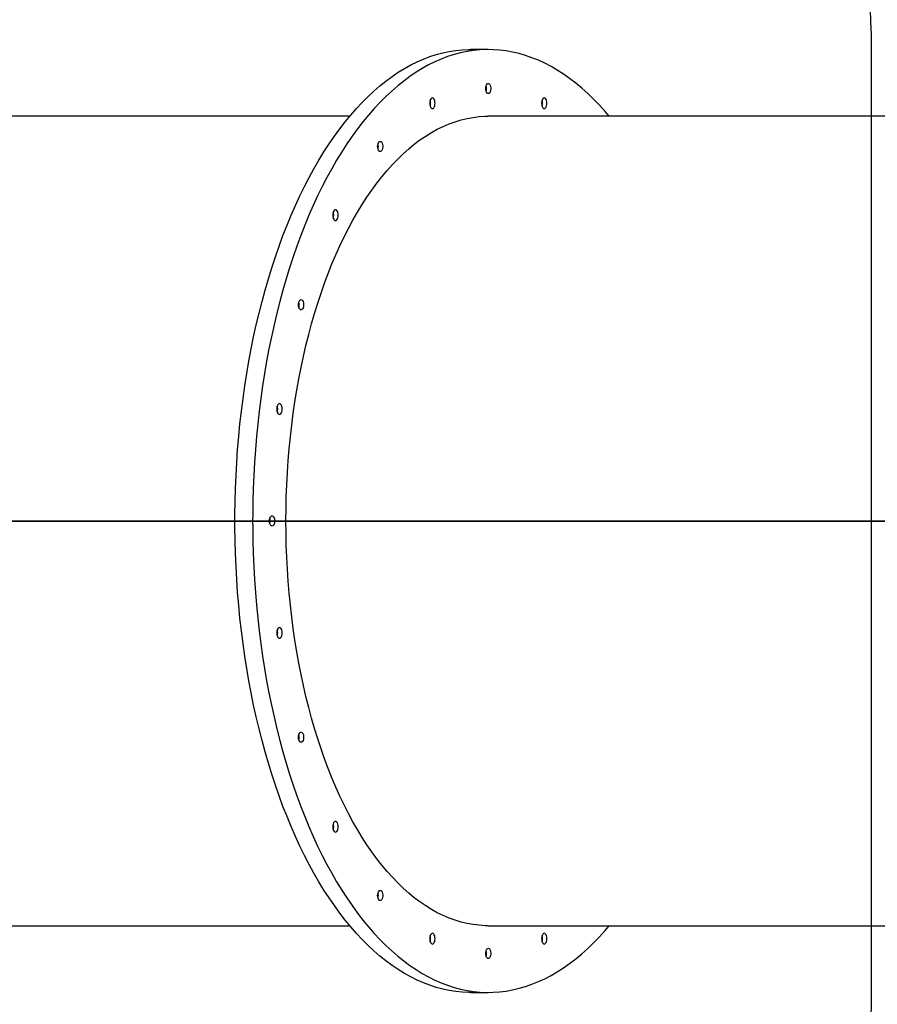
# Model space of a CAD drawing. Units: millimetres. Extents: x -8323 to 326765, y -3372 to 12792.
# Drawn here: x -4555 to -3718, y 7636 to 8597 of the extents above; entities that cross this region are included whole.
import ezdxf

# ---------------------------------------------------------------- set-up
doc = ezdxf.new("R2010")
doc.units = ezdxf.units.MM
doc.layers.add('Opvangzone', color=7, linetype='Continuous', true_color=0x00a19a)
doc.layers.add('Toestel 2D', color=7, linetype='Continuous', lineweight=20)

# ---------------------------------------------------------------- blocks, each defined once
blk = doc.blocks.new('0302S2')
at = {"color": 7, "linetype": 'Continuous', "lineweight": 25}
for p, q in [((895.585, -1837.217), (893.853, -1837.217)), ((882.066, -1843.717), (830.633, -1843.717)), ((947.018, -1843.717), (895.585, -1843.717)), ((810.993, -1883.207), (870.443, -1883.207)), ((810.993, -1883.227), (870.443, -1883.227)), ((870.443, -1883.227), (870.443, -1883.207)), ((870.443, -1883.207), (872.695, -1883.207)), ((870.443, -1883.227), (872.695, -1883.227)), ((872.695, -1883.227), (872.695, -1883.207)), ((872.695, -1883.207), (875.945, -1883.207)), ((872.695, -1883.227), (875.945, -1883.227)), ((875.945, -1883.227), (875.945, -1883.207)), ((875.945, -1883.207), (935.395, -1883.207)), ((875.945, -1883.227), (935.395, -1883.227)), ((830.633, -1922.717), (882.066, -1922.717)), ((895.585, -1922.717), (947.018, -1922.717)), ((893.853, -1929.217), (895.585, -1929.217))]:
    blk.add_line(p, q, dxfattribs=at)
at = {"color": 7, "linetype": 'Continuous', "lineweight": 25, "flags": 128}
for points in [[(870.853, -1883.207), (870.855, -1882.58), (870.873, -1881.308), (870.908, -1880.037), (870.961, -1878.769), (871.031, -1877.504), (871.119, -1876.243), (871.224, -1874.988), (871.346, -1873.739), (871.486, -1872.497), (871.643, -1871.264), (871.817, -1870.039), (872.008, -1868.825), (872.215, -1867.622), (872.439, -1866.43), (872.679, -1865.252), (872.936, -1864.087), (873.209, -1862.937), (873.497, -1861.803), (873.801, -1860.685), (874.12, -1859.584), (874.455, -1858.501), (874.804, -1857.437), (875.168, -1856.393), (875.546, -1855.369), (875.938, -1854.367), (876.344, -1853.387), (876.764, -1852.429), (877.196, -1851.496), (877.641, -1850.586), (878.099, -1849.702), (878.569, -1848.843), (879.05, -1848.01), (879.543, -1847.205), (880.046, -1846.427), (880.56, -1845.677), (881.085, -1844.956), (881.619, -1844.264), (882.163, -1843.602), (882.715, -1842.97), (883.276, -1842.369), (883.845, -1841.799), (884.422, -1841.262), (885.006, -1840.756), (885.597, -1840.283), (886.194, -1839.842), (886.797, -1839.435), (887.405, -1839.061), (888.018, -1838.721), (888.636, -1838.416), (889.258, -1838.144), (889.883, -1837.907), (890.511, -1837.705), (891.142, -1837.537), (891.775, -1837.405), (892.409, -1837.307), (893.045, -1837.245), (893.681, -1837.218), (893.853, -1837.217)], [(907.372, -1843.717), (906.979, -1843.257), (906.421, -1842.642), (905.856, -1842.058), (905.283, -1841.505), (904.702, -1840.985), (904.114, -1840.496), (903.52, -1840.041), (902.92, -1839.618), (902.314, -1839.229), (901.703, -1838.874), (901.087, -1838.552), (900.467, -1838.265), (899.843, -1838.012), (899.217, -1837.794), (898.587, -1837.61), (897.955, -1837.461), (897.321, -1837.348), (896.686, -1837.269), (896.05, -1837.226), (895.413, -1837.218), (894.777, -1837.245), (894.142, -1837.307), (893.507, -1837.405), (892.874, -1837.537), (892.243, -1837.705), (891.615, -1837.907), (890.99, -1838.144), (890.368, -1838.416), (889.75, -1838.721), (889.137, -1839.061), (888.529, -1839.435), (887.926, -1839.842), (887.329, -1840.283), (886.738, -1840.756), (886.154, -1841.262), (885.577, -1841.799), (885.008, -1842.369), (884.447, -1842.97), (883.895, -1843.602), (883.351, -1844.264), (882.817, -1844.956), (882.293, -1845.677), (881.778, -1846.427), (881.275, -1847.205), (880.782, -1848.01), (880.301, -1848.843), (879.831, -1849.702), (879.373, -1850.586), (878.928, -1851.496), (878.496, -1852.429), (878.076, -1853.387), (877.671, -1854.367), (877.278, -1855.369), (876.9, -1856.393), (876.536, -1857.437), (876.187, -1858.501), (875.852, -1859.584), (875.533, -1860.685), (875.229, -1861.803), (874.941, -1862.937), (874.668, -1864.087), (874.411, -1865.252), (874.171, -1866.43), (873.947, -1867.622), (873.74, -1868.825), (873.549, -1870.039), (873.375, -1871.264), (873.218, -1872.497), (873.078, -1873.739), (872.956, -1874.988), (872.851, -1876.243), (872.763, -1877.504), (872.693, -1878.769), (872.64, -1880.037), (872.605, -1881.308), (872.587, -1882.58), (872.585, -1883.207)], [(895.335, -1841.017), (895.344, -1840.882), (895.371, -1840.757), (895.414, -1840.651), (895.47, -1840.573), (895.534, -1840.527), (895.602, -1840.518), (895.669, -1840.545), (895.729, -1840.608), (895.779, -1840.701), (895.814, -1840.817), (895.833, -1840.948), (895.833, -1841.085), (895.814, -1841.216), (895.779, -1841.332), (895.729, -1841.425), (895.669, -1841.488), (895.602, -1841.515), (895.534, -1841.506), (895.47, -1841.46), (895.414, -1841.382), (895.371, -1841.276), (895.344, -1841.151), (895.335, -1841.017)], [(889.861, -1842.454), (889.87, -1842.59), (889.897, -1842.717), (889.938, -1842.826), (889.993, -1842.909), (890.056, -1842.962), (890.124, -1842.979), (890.192, -1842.962), (890.255, -1842.909), (890.309, -1842.826), (890.351, -1842.717), (890.377, -1842.59), (890.386, -1842.454), (890.377, -1842.319), (890.351, -1842.192), (890.309, -1842.083), (890.255, -1842), (890.192, -1841.947), (890.124, -1841.929), (890.056, -1841.947), (889.993, -1842), (889.938, -1842.083), (889.897, -1842.192), (889.87, -1842.319), (889.861, -1842.454)], [(900.784, -1842.454), (900.792, -1842.59), (900.819, -1842.717), (900.86, -1842.826), (900.915, -1842.909), (900.978, -1842.962), (901.046, -1842.979), (901.114, -1842.962), (901.177, -1842.909), (901.232, -1842.826), (901.273, -1842.717), (901.3, -1842.59), (901.309, -1842.454), (901.3, -1842.319), (901.273, -1842.192), (901.232, -1842.083), (901.177, -1842), (901.114, -1841.947), (901.046, -1841.929), (900.978, -1841.947), (900.915, -1842), (900.86, -1842.083), (900.819, -1842.192), (900.792, -1842.319), (900.784, -1842.454)], [(875.835, -1883.207), (875.844, -1882.035), (875.87, -1880.855), (875.914, -1879.677), (875.976, -1878.502), (876.055, -1877.332), (876.152, -1876.166), (876.266, -1875.007), (876.398, -1873.856), (876.546, -1872.712), (876.712, -1871.578), (876.894, -1870.455), (877.093, -1869.343), (877.309, -1868.243), (877.541, -1867.157), (877.789, -1866.085), (878.053, -1865.028), (878.333, -1863.988), (878.628, -1862.964), (878.939, -1861.959), (879.264, -1860.973), (879.604, -1860.007), (879.958, -1859.062), (880.326, -1858.138), (880.708, -1857.237), (881.103, -1856.358), (881.511, -1855.504), (881.932, -1854.675), (882.365, -1853.871), (882.809, -1853.094), (883.265, -1852.343), (883.733, -1851.62), (884.21, -1850.925), (884.698, -1850.26), (885.196, -1849.623), (885.703, -1849.017), (886.219, -1848.441), (886.743, -1847.897), (887.275, -1847.383), (887.814, -1846.902), (888.361, -1846.454), (888.914, -1846.038), (889.472, -1845.656), (890.037, -1845.307), (890.606, -1844.992), (891.18, -1844.712), (891.757, -1844.465), (892.339, -1844.254), (892.923, -1844.077), (893.509, -1843.935), (894.097, -1843.829), (894.687, -1843.757), (895.277, -1843.721), (895.585, -1843.717)], [(884.785, -1846.67), (884.794, -1846.535), (884.821, -1846.41), (884.864, -1846.305), (884.92, -1846.226), (884.984, -1846.181), (885.052, -1846.171), (885.119, -1846.199), (885.179, -1846.262), (885.229, -1846.355), (885.264, -1846.471), (885.283, -1846.602), (885.283, -1846.738), (885.264, -1846.869), (885.229, -1846.986), (885.179, -1847.079), (885.119, -1847.141), (885.052, -1847.169), (884.984, -1847.16), (884.92, -1847.114), (884.864, -1847.036), (884.821, -1846.93), (884.794, -1846.805), (884.785, -1846.67)], [(880.403, -1853.377), (880.411, -1853.513), (880.438, -1853.639), (880.479, -1853.748), (880.534, -1853.831), (880.597, -1853.884), (880.665, -1853.902), (880.733, -1853.884), (880.796, -1853.831), (880.851, -1853.748), (880.892, -1853.639), (880.919, -1853.513), (880.928, -1853.377), (880.919, -1853.241), (880.892, -1853.114), (880.851, -1853.005), (880.796, -1852.922), (880.733, -1852.87), (880.665, -1852.852), (880.597, -1852.87), (880.534, -1852.922), (880.479, -1853.005), (880.438, -1853.114), (880.411, -1853.241), (880.403, -1853.377)], [(877.062, -1862.117), (877.071, -1861.982), (877.098, -1861.857), (877.141, -1861.751), (877.197, -1861.673), (877.261, -1861.627), (877.329, -1861.618), (877.396, -1861.645), (877.456, -1861.708), (877.506, -1861.801), (877.541, -1861.917), (877.559, -1862.048), (877.559, -1862.185), (877.541, -1862.316), (877.506, -1862.432), (877.456, -1862.525), (877.396, -1862.588), (877.329, -1862.615), (877.261, -1862.606), (877.197, -1862.56), (877.141, -1862.482), (877.098, -1862.376), (877.071, -1862.251), (877.062, -1862.117)], [(874.941, -1872.294), (874.95, -1872.43), (874.977, -1872.557), (875.018, -1872.666), (875.073, -1872.749), (875.136, -1872.801), (875.204, -1872.819), (875.272, -1872.801), (875.335, -1872.749), (875.39, -1872.666), (875.431, -1872.557), (875.457, -1872.43), (875.466, -1872.294), (875.457, -1872.158), (875.431, -1872.032), (875.39, -1871.923), (875.335, -1871.84), (875.272, -1871.787), (875.204, -1871.769), (875.136, -1871.787), (875.073, -1871.84), (875.018, -1871.923), (874.977, -1872.032), (874.95, -1872.158), (874.941, -1872.294)], [(893.853, -1929.217), (893.681, -1929.215), (893.045, -1929.188), (892.409, -1929.126), (891.775, -1929.028), (891.142, -1928.896), (890.511, -1928.728), (889.883, -1928.526), (889.258, -1928.289), (888.636, -1928.018), (888.018, -1927.712), (887.405, -1927.372), (886.797, -1926.998), (886.194, -1926.591), (885.597, -1926.151), (885.006, -1925.677), (884.422, -1925.171), (883.845, -1924.634), (883.276, -1924.064), (882.715, -1923.463), (882.163, -1922.831), (881.619, -1922.169), (881.085, -1921.478), (880.56, -1920.756), (880.046, -1920.007), (879.543, -1919.229), (879.05, -1918.423), (878.569, -1917.59), (878.099, -1916.731), (877.641, -1915.847), (877.196, -1914.937), (876.764, -1914.004), (876.344, -1913.046), (875.938, -1912.066), (875.546, -1911.064), (875.168, -1910.04), (874.804, -1908.996), (874.455, -1907.932), (874.12, -1906.849), (873.801, -1905.748), (873.497, -1904.63), (873.209, -1903.496), (872.936, -1902.346), (872.679, -1901.181), (872.439, -1900.003), (872.215, -1898.811), (872.008, -1897.608), (871.817, -1896.394), (871.643, -1895.169), (871.486, -1893.936), (871.346, -1892.694), (871.224, -1891.445), (871.119, -1890.19), (871.031, -1888.929), (870.961, -1887.664), (870.908, -1886.396), (870.873, -1885.125), (870.855, -1883.853), (870.853, -1883.227)], [(872.585, -1883.227), (872.587, -1883.853), (872.605, -1885.125), (872.64, -1886.396), (872.693, -1887.664), (872.763, -1888.929), (872.851, -1890.19), (872.956, -1891.445), (873.078, -1892.694), (873.218, -1893.936), (873.375, -1895.169), (873.549, -1896.394), (873.74, -1897.608), (873.947, -1898.811), (874.171, -1900.003), (874.411, -1901.181), (874.668, -1902.346), (874.941, -1903.496), (875.229, -1904.63), (875.533, -1905.748), (875.852, -1906.849), (876.187, -1907.932), (876.536, -1908.996), (876.9, -1910.04), (877.278, -1911.064), (877.671, -1912.066), (878.076, -1913.046), (878.496, -1914.004), (878.928, -1914.937), (879.373, -1915.847), (879.831, -1916.731), (880.301, -1917.59), (880.782, -1918.423), (881.275, -1919.229), (881.778, -1920.007), (882.293, -1920.756), (882.817, -1921.478), (883.351, -1922.169), (883.895, -1922.831), (884.447, -1923.463), (885.008, -1924.064), (885.577, -1924.634), (886.154, -1925.171), (886.738, -1925.677), (887.329, -1926.151), (887.926, -1926.591), (888.529, -1926.998), (889.137, -1927.372), (889.75, -1927.712), (890.368, -1928.018), (890.99, -1928.289), (891.615, -1928.526), (892.243, -1928.728), (892.874, -1928.896), (893.507, -1929.028), (894.142, -1929.126), (894.777, -1929.188), (895.413, -1929.215), (896.05, -1929.207), (896.686, -1929.164), (897.321, -1929.085), (897.955, -1928.972), (898.587, -1928.823), (899.217, -1928.64), (899.843, -1928.421), (900.467, -1928.168), (901.087, -1927.881), (901.703, -1927.559), (902.314, -1927.204), (902.92, -1926.815), (903.52, -1926.392), (904.114, -1925.937), (904.702, -1925.448), (905.283, -1924.928), (905.856, -1924.375), (906.421, -1923.791), (906.979, -1923.176), (907.372, -1922.717)], [(874.235, -1883.207), (874.244, -1883.082), (874.271, -1882.957), (874.314, -1882.851), (874.37, -1882.773), (874.434, -1882.727), (874.502, -1882.718), (874.569, -1882.745), (874.629, -1882.808), (874.679, -1882.901), (874.714, -1883.017), (874.733, -1883.148), (874.735, -1883.207)], [(874.735, -1883.227), (874.733, -1883.285), (874.714, -1883.416), (874.679, -1883.532), (874.629, -1883.625), (874.569, -1883.688), (874.502, -1883.715), (874.434, -1883.706), (874.37, -1883.66), (874.314, -1883.582), (874.271, -1883.476), (874.244, -1883.351), (874.235, -1883.227)], [(895.585, -1922.717), (895.277, -1922.712), (894.687, -1922.676), (894.097, -1922.604), (893.509, -1922.498), (892.923, -1922.356), (892.339, -1922.179), (891.757, -1921.968), (891.18, -1921.721), (890.606, -1921.441), (890.037, -1921.126), (889.472, -1920.777), (888.914, -1920.395), (888.361, -1919.979), (887.814, -1919.531), (887.275, -1919.05), (886.743, -1918.537), (886.219, -1917.992), (885.703, -1917.416), (885.196, -1916.81), (884.698, -1916.174), (884.21, -1915.508), (883.733, -1914.813), (883.265, -1914.09), (882.809, -1913.339), (882.365, -1912.562), (881.932, -1911.758), (881.511, -1910.929), (881.103, -1910.075), (880.708, -1909.196), (880.326, -1908.295), (879.958, -1907.371), (879.604, -1906.426), (879.264, -1905.46), (878.939, -1904.474), (878.628, -1903.469), (878.333, -1902.446), (878.053, -1901.405), (877.789, -1900.348), (877.541, -1899.277), (877.309, -1898.19), (877.093, -1897.09), (876.894, -1895.978), (876.712, -1894.855), (876.546, -1893.721), (876.398, -1892.578), (876.266, -1891.426), (876.152, -1890.267), (876.055, -1889.101), (875.976, -1887.931), (875.914, -1886.756), (875.87, -1885.578), (875.844, -1884.398), (875.835, -1883.227)], [(874.941, -1894.139), (874.95, -1894.275), (874.977, -1894.401), (875.018, -1894.51), (875.073, -1894.593), (875.136, -1894.646), (875.204, -1894.664), (875.272, -1894.646), (875.335, -1894.593), (875.39, -1894.51), (875.431, -1894.401), (875.457, -1894.275), (875.466, -1894.139), (875.457, -1894.003), (875.431, -1893.876), (875.39, -1893.767), (875.335, -1893.684), (875.272, -1893.632), (875.204, -1893.614), (875.136, -1893.632), (875.073, -1893.684), (875.018, -1893.767), (874.977, -1893.876), (874.95, -1894.003), (874.941, -1894.139)], [(877.062, -1904.317), (877.071, -1904.182), (877.098, -1904.057), (877.141, -1903.951), (877.197, -1903.873), (877.261, -1903.827), (877.329, -1903.818), (877.396, -1903.845), (877.456, -1903.908), (877.506, -1904.001), (877.541, -1904.117), (877.559, -1904.248), (877.559, -1904.385), (877.541, -1904.516), (877.506, -1904.632), (877.456, -1904.725), (877.396, -1904.788), (877.329, -1904.815), (877.261, -1904.806), (877.197, -1904.76), (877.141, -1904.682), (877.098, -1904.576), (877.071, -1904.451), (877.062, -1904.317)], [(880.403, -1913.056), (880.411, -1913.192), (880.438, -1913.319), (880.479, -1913.428), (880.534, -1913.511), (880.597, -1913.564), (880.665, -1913.581), (880.733, -1913.564), (880.796, -1913.511), (880.851, -1913.428), (880.892, -1913.319), (880.919, -1913.192), (880.928, -1913.056), (880.919, -1912.921), (880.892, -1912.794), (880.851, -1912.685), (880.796, -1912.602), (880.733, -1912.549), (880.665, -1912.531), (880.597, -1912.549), (880.534, -1912.602), (880.479, -1912.685), (880.438, -1912.794), (880.411, -1912.921), (880.403, -1913.056)], [(884.785, -1919.763), (884.794, -1919.628), (884.821, -1919.503), (884.864, -1919.397), (884.92, -1919.319), (884.984, -1919.273), (885.052, -1919.264), (885.119, -1919.292), (885.179, -1919.354), (885.229, -1919.447), (885.264, -1919.564), (885.283, -1919.695), (885.283, -1919.831), (885.264, -1919.962), (885.229, -1920.078), (885.179, -1920.171), (885.119, -1920.234), (885.052, -1920.262), (884.984, -1920.252), (884.92, -1920.207), (884.864, -1920.128), (884.821, -1920.023), (884.794, -1919.898), (884.785, -1919.763)], [(889.861, -1923.979), (889.87, -1924.114), (889.897, -1924.241), (889.938, -1924.35), (889.993, -1924.433), (890.056, -1924.486), (890.124, -1924.504), (890.192, -1924.486), (890.255, -1924.433), (890.309, -1924.35), (890.351, -1924.241), (890.377, -1924.114), (890.386, -1923.979), (890.377, -1923.843), (890.351, -1923.716), (890.309, -1923.607), (890.255, -1923.524), (890.192, -1923.471), (890.124, -1923.454), (890.056, -1923.471), (889.993, -1923.524), (889.938, -1923.607), (889.897, -1923.716), (889.87, -1923.843), (889.861, -1923.979)], [(900.784, -1923.979), (900.792, -1924.114), (900.819, -1924.241), (900.86, -1924.35), (900.915, -1924.433), (900.978, -1924.486), (901.046, -1924.504), (901.114, -1924.486), (901.177, -1924.433), (901.232, -1924.35), (901.273, -1924.241), (901.3, -1924.114), (901.309, -1923.979), (901.3, -1923.843), (901.273, -1923.716), (901.232, -1923.607), (901.177, -1923.524), (901.114, -1923.471), (901.046, -1923.454), (900.978, -1923.471), (900.915, -1923.524), (900.86, -1923.607), (900.819, -1923.716), (900.792, -1923.843), (900.784, -1923.979)], [(895.335, -1925.417), (895.344, -1925.282), (895.371, -1925.157), (895.414, -1925.051), (895.47, -1924.973), (895.534, -1924.927), (895.602, -1924.918), (895.669, -1924.945), (895.729, -1925.008), (895.779, -1925.101), (895.814, -1925.217), (895.833, -1925.348), (895.833, -1925.485), (895.814, -1925.616), (895.779, -1925.732), (895.729, -1925.825), (895.669, -1925.888), (895.602, -1925.915), (895.534, -1925.906), (895.47, -1925.86), (895.414, -1925.782), (895.371, -1925.676), (895.344, -1925.551), (895.335, -1925.417)]]:
    blk.add_lwpolyline(points, dxfattribs=at)
at = {"color": 7, "linetype": 'Continuous', "lineweight": 25}
for centre, radius, start, end in [((894.474, -1841.017), 0.929, 344.38499, 15.61501), ((889.045, -1842.443), 0.908, 359.2895, 18.32608), ((889.008, -1842.454), 0.947, 341.73603, 18.26397), ((889.045, -1842.466), 0.908, 341.67392, 0.7105), ((899.967, -1842.443), 0.908, 359.2895, 18.32608), ((899.93, -1842.454), 0.947, 341.73603, 18.26397), ((899.967, -1842.466), 0.908, 341.67392, 0.7105), ((883.924, -1846.67), 0.929, 344.38737, 15.61263), ((879.586, -1853.365), 0.909, 359.29296, 18.32261), ((879.549, -1853.377), 0.948, 341.74224, 18.25776), ((879.586, -1853.388), 0.909, 341.67873, 0.70569), ((876.201, -1862.117), 0.929, 344.38399, 15.61601), ((874.125, -1872.283), 0.909, 359.29367, 18.31966), ((874.088, -1872.294), 0.948, 341.74304, 18.25696), ((874.125, -1872.306), 0.909, 341.67899, 0.70768), ((873.396, -1883.21), 0.906, 0.24475, 15.62045), ((873.396, -1883.223), 0.906, 344.37962, 359.75362), ((874.125, -1894.127), 0.909, 359.29367, 18.31966), ((874.088, -1894.139), 0.948, 341.74304, 18.25696), ((874.125, -1894.15), 0.909, 341.68034, 0.70633), ((876.201, -1904.317), 0.929, 344.38428, 15.61572), ((879.586, -1913.045), 0.909, 359.29431, 18.32127), ((879.548, -1913.056), 0.948, 341.74617, 18.25383), ((879.585, -1913.068), 0.909, 341.68439, 0.70143), ((883.924, -1919.763), 0.929, 344.38962, 15.61038), ((889.045, -1923.967), 0.908, 359.2895, 18.32608), ((889.008, -1923.979), 0.947, 341.73603, 18.26397), ((889.045, -1923.99), 0.908, 341.67392, 0.7105), ((899.967, -1923.967), 0.908, 359.2895, 18.32608), ((899.93, -1923.979), 0.947, 341.73603, 18.26397), ((899.967, -1923.99), 0.908, 341.67392, 0.7105), ((894.474, -1925.417), 0.929, 344.38274, 15.61726)]:
    blk.add_arc(centre, radius, start, end, dxfattribs=at)
blk = doc.blocks.new('VPL-04-0302-S2')
at = {"layer": 'Opvangzone'}
blk.add_lwpolyline([(-3723.7, 7658.06, -0.414214), (-4723.7, 6658.06), (-7322.75, 6658.06, -0.414214), (-8322.75, 7658.06), (-8322.75, 8558.06, -0.414214), (-7322.75, 9558.06), (-4723.7, 9558.06, -0.414214), (-3723.7, 8558.06)], format="xyb", close=True, dxfattribs=at)
blk.add_lwpolyline([(-3723.7, 7658.06, -0.414214), (-4723.7, 6658.06), (-7322.75, 6658.06, -0.414214), (-8322.75, 7658.06), (-8322.75, 8558.06, -0.414214), (-7322.75, 9558.06), (-4723.7, 9558.06, -0.414214), (-3723.7, 8558.06)], format="xyb", close=True, dxfattribs=at)
at = {"layer": 'Toestel 2D', "color": 6, "xscale": 10, "yscale": 10, "zscale": 10}
blk.add_blockref('0302S2', (-13053.35, 26940.22), dxfattribs=at)

msp = doc.modelspace()

# ---------------------------------------------------------------- block references
msp.add_blockref('VPL-04-0302-S2', (0, 0))

doc.saveas('drawing.dxf')
